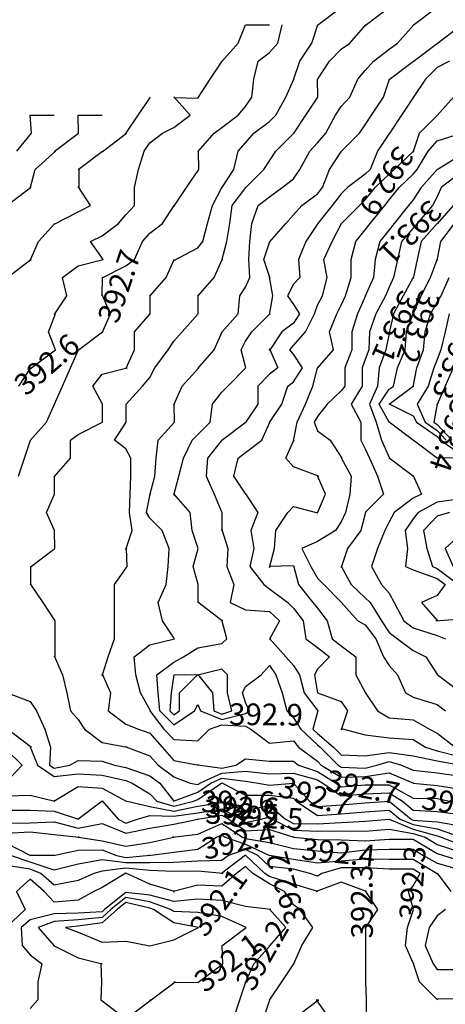
# Model space of a CAD drawing. Extents: x 20821 to 20894.2, y 73365.2 to 73420.2.
# Drawn here: x 20864.8 to 20872.2, y 73393 to 73410.2 of the extents above; entities that cross this region are included whole.
import ezdxf

# ---------------------------------------------------------------- set-up
doc = ezdxf.new("R2010")
doc.units = 0
doc.header["$MEASUREMENT"] = 0
doc.layers.add('CON', color=7, linetype='CONTINUOUS')

msp = doc.modelspace()

# ---------------------------------------------------------------- linework, layer by layer
at = {"layer": 'CON'}
for points, elevation in [([(20864.963, 73400.309), (20864.963, 73400.309), (20864.963, 73400.625), (20864.953, 73400.617), (20865.382, 73400.941), (20865.378, 73401.257), (20865.239, 73401.573), (20865.378, 73401.889), (20865.378, 73402.205), (20865.371, 73402.197), (20865.657, 73402.521), (20865.657, 73402.837), (20865.79, 73402.937), (20866.219, 73403.152), (20866.219, 73403.468), (20866.045, 73403.784), (20866.208, 73403.99), (20866.648, 73404.1), (20866.627, 73404.084), (20866.773, 73404.416), (20866.773, 73404.732), (20867.052, 73405.048), (20867.052, 73405.364), (20867.045, 73405.356), (20867.331, 73405.68), (20867.47, 73405.995), (20867.463, 73405.98), (20867.882, 73406.201), (20867.97, 73406.311), (20868.053, 73406.627), (20868.137, 73406.943), (20868.305, 73407.259), (20868.3, 73407.251), (20868.515, 73407.575), (20868.586, 73407.891), (20868.719, 73408.041), (20868.865, 73408.207), (20869.137, 73408.412), (20869.247, 73408.523), (20869.423, 73408.838), (20869.562, 73409.154), (20869.555, 73409.139), (20869.665, 73409.47), (20869.874, 73409.786), (20869.979, 73410.102), (20869.974, 73410.097), (20870.399, 73410.418)], 392.75), ([(20866.215, 73398.73), (20866.215, 73398.73), (20866.208, 73398.714), (20866.318, 73399.046), (20866.428, 73399.362), (20866.428, 73399.678), (20866.428, 73399.994), (20866.428, 73400.309), (20866.648, 73400.625), (20866.637, 73400.941), (20866.627, 73400.925), (20866.736, 73401.257), (20866.689, 73401.573), (20866.7, 73401.889), (20866.714, 73402.205), (20866.714, 73402.521), (20866.627, 73402.687), (20866.428, 73402.837), (20866.631, 73403.152), (20866.631, 73403.468), (20866.627, 73403.46), (20866.913, 73403.784), (20867.045, 73403.934), (20867.133, 73404.1), (20867.364, 73404.416), (20867.463, 73404.566), (20867.61, 73404.732), (20867.889, 73405.048), (20867.889, 73405.364), (20867.882, 73405.356), (20868.168, 73405.68), (20868.307, 73405.995), (20868.3, 73405.98), (20868.388, 73406.311), (20868.443, 73406.627), (20868.483, 73406.943), (20868.723, 73407.259), (20868.719, 73407.254), (20869.038, 73407.575), (20869.137, 73407.725), (20869.247, 73407.891), (20869.562, 73408.207), (20869.555, 73408.199), (20869.77, 73408.523), (20869.979, 73408.838), (20869.978, 73409.154), (20869.974, 73409.146), (20870.188, 73409.47), (20870.392, 73409.676), (20870.539, 73409.786), (20870.818, 73410.102), (20870.811, 73410.094), (20871.24, 73410.418)], 392.8), ([(20867.055, 73398.098), (20867.055, 73398.098), (20866.882, 73398.414), (20866.798, 73398.73), (20866.77, 73399.046), (20867.045, 73399.254), (20867.474, 73399.362), (20867.265, 73399.678), (20867.191, 73399.994), (20867.331, 73400.309), (20867.364, 73400.625), (20867.384, 73400.941), (20867.259, 73401.257), (20867.045, 73401.473), (20866.988, 73401.573), (20867.049, 73401.889), (20867.045, 73401.873), (20867.133, 73402.205), (20867.155, 73402.521), (20867.191, 73402.837), (20867.474, 73403.152), (20867.47, 73403.468), (20867.463, 73403.453), (20867.61, 73403.784), (20867.903, 73404.1), (20867.882, 73404.092), (20868.168, 73404.416), (20868.307, 73404.732), (20868.3, 73404.724), (20868.586, 73405.048), (20868.619, 73405.364), (20868.719, 73405.514), (20868.792, 73405.68), (20868.774, 73405.995), (20868.792, 73406.311), (20868.828, 73406.627), (20868.938, 73406.943), (20869.137, 73407.093), (20869.357, 73407.259), (20869.555, 73407.409), (20869.665, 73407.575), (20869.841, 73407.891), (20869.974, 73408.041), (20870.12, 73408.207), (20870.293, 73408.523), (20870.392, 73408.673), (20870.539, 73408.838), (20870.678, 73409.154), (20870.811, 73409.304), (20870.957, 73409.47), (20871.229, 73409.676), (20871.376, 73409.786), (20871.658, 73410.102), (20871.647, 73410.097), (20872.073, 73410.418)], 392.85), ([(20864.749, 73402.205), (20864.854, 73402.521), (20864.958, 73402.837), (20864.953, 73402.829), (20865.239, 73403.152), (20865.378, 73403.468), (20865.371, 73403.453), (20865.518, 73403.784), (20865.657, 73404.1), (20865.794, 73404.416), (20865.79, 73404.411), (20866.215, 73404.732), (20866.208, 73404.716), (20866.355, 73405.048), (20866.208, 73405.379), (20866.213, 73405.364), (20866.215, 73405.68), (20866.208, 73405.676), (20866.627, 73405.885), (20866.773, 73405.995), (20866.913, 73406.311), (20867.045, 73406.461), (20867.265, 73406.627), (20867.47, 73406.943), (20867.463, 73406.927), (20867.683, 73407.259), (20867.903, 73407.575), (20867.892, 73407.891), (20867.882, 73407.883), (20868.168, 73408.207), (20868.3, 73408.307), (20868.586, 73408.523), (20868.719, 73408.673), (20868.828, 73408.838), (20868.865, 73409.154), (20868.938, 73409.47), (20869.137, 73409.62), (20869.283, 73409.786), (20869.357, 73410.102)], 392.7), ([(20864.754, 73403.784), (20864.963, 73404.1), (20864.953, 73404.084), (20865.392, 73404.416), (20865.272, 73404.732), (20865.392, 73405.048), (20865.371, 73405.032), (20865.591, 73405.364), (20865.518, 73405.68), (20865.79, 73405.885), (20866.229, 73405.995), (20866.009, 73406.311), (20866.208, 73406.411), (20866.494, 73406.627), (20866.627, 73406.777), (20866.773, 73406.943), (20866.773, 73407.259), (20866.846, 73407.575), (20866.946, 73407.891), (20867.045, 73408.041), (20867.265, 73408.207), (20867.463, 73408.307), (20867.749, 73408.523), (20867.463, 73408.846), (20867.468, 73408.838), (20867.463, 73408.831), (20867.882, 73408.823), (20868.101, 73409.154), (20868.311, 73409.47), (20868.3, 73409.462), (20868.586, 73409.786), (20868.719, 73410.102), (20869.137, 73410.102)], 392.65), ([(20867.221, 73398.098), (20867.221, 73398.098), (20867.187, 73398.414), (20867.168, 73398.73), (20867.463, 73398.953), (20867.635, 73399.046), (20867.882, 73399.201), (20868.3, 73399.279), (20868.388, 73399.362), (20868.3, 73399.693), (20868.311, 73399.678), (20867.882, 73400.001), (20867.889, 73399.994), (20867.887, 73400.309), (20867.802, 73400.625), (20867.887, 73400.941), (20867.782, 73401.257), (20867.749, 73401.573), (20867.463, 73401.897), (20867.468, 73401.889), (20867.463, 73401.873), (20867.551, 73402.205), (20867.635, 73402.521), (20867.782, 73402.837), (20867.882, 73402.937), (20868.096, 73403.152), (20868.137, 73403.468), (20868.3, 73403.674), (20868.41, 73403.784), (20868.724, 73404.1), (20868.639, 73404.416), (20868.719, 73404.566), (20868.828, 73404.732), (20869.142, 73405.048), (20869.137, 73405.032), (20869.192, 73405.364), (20869.137, 73405.695), (20869.141, 73405.68), (20869.035, 73405.995), (20869.141, 73406.311), (20869.137, 73406.303), (20869.423, 73406.627), (20869.555, 73406.777), (20869.702, 73406.943), (20869.974, 73407.148), (20870.062, 73407.259), (20870.188, 73407.575), (20870.397, 73407.891), (20870.392, 73407.886), (20870.711, 73408.207), (20870.811, 73408.357), (20870.92, 73408.523), (20871.13, 73408.838), (20871.234, 73409.154), (20871.229, 73409.149), (20871.654, 73409.47), (20871.647, 73409.465), (20872.073, 73409.786), (20872.066, 73409.778), (20872.495, 73410.102)], 392.9), ([(20872.286, 73409.47), (20872.066, 73409.36), (20871.862, 73409.154), (20871.647, 73408.831), (20871.653, 73408.838), (20871.444, 73408.523), (20871.229, 73408.199), (20871.234, 73408.207), (20871.025, 73407.891), (20870.899, 73407.575), (20870.811, 73407.492), (20870.502, 73407.259), (20870.392, 73407.148), (20870.229, 73406.943), (20869.974, 73406.622), (20869.979, 73406.627), (20869.77, 73406.311), (20869.643, 73405.995), (20869.665, 73405.68), (20869.555, 73405.569), (20869.453, 73405.364), (20869.555, 73405.21), (20869.663, 73405.048), (20869.555, 73404.886), (20869.351, 73404.732), (20869.137, 73404.408), (20869.142, 73404.416), (20869.137, 73404.432), (20869.283, 73404.1), (20869.137, 73403.99), (20868.933, 73403.784), (20868.931, 73403.468), (20868.719, 73403.147), (20868.726, 73403.152), (20868.3, 73402.831), (20868.305, 73402.837), (20868.053, 73402.521), (20868.028, 73402.205), (20868.168, 73401.889), (20868.305, 73401.573), (20868.305, 73401.257), (20868.3, 73401.273), (20868.41, 73400.941), (20868.388, 73400.625), (20868.515, 73400.309), (20868.447, 73399.994), (20868.719, 73399.87), (20869.137, 73399.84), (20869.309, 73399.678), (20869.137, 73399.354), (20869.158, 73399.362), (20869.137, 73399.366), (20869.419, 73399.046), (20869.555, 73398.892), (20869.663, 73398.73), (20869.744, 73398.414), (20869.981, 73398.098), (20869.892, 73397.782), (20869.974, 73397.705), (20870.255, 73397.466), (20870.392, 73397.333), (20870.811, 73397.311), (20871.229, 73397.373), (20871.647, 73397.311), (20872.066, 73397.223), (20872.495, 73397.151)], 392.95), ([(20864.535, 73405.672), (20864.963, 73405.995), (20864.953, 73405.98), (20865.099, 73406.311), (20865.382, 73406.627), (20865.371, 73406.619), (20865.79, 73406.833), (20866.009, 73406.943), (20865.79, 73407.275), (20865.811, 73407.259), (20865.811, 73407.575), (20865.79, 73407.57), (20866.215, 73407.891), (20866.208, 73407.883), (20866.637, 73408.207), (20866.627, 73408.201), (20866.839, 73408.523), (20867.055, 73408.838)], 392.6), ([(20868.724, 73401.889), (20868.724, 73401.889), (20868.513, 73402.205), (20868.586, 73402.521), (20868.719, 73402.621), (20869.005, 73402.837), (20869.141, 73403.152), (20869.137, 73403.145), (20869.351, 73403.468), (20869.456, 73403.784), (20869.555, 73403.859), (20869.715, 73404.1), (20869.555, 73404.341), (20869.489, 73404.416), (20869.555, 73404.491), (20869.768, 73404.732), (20869.924, 73405.048), (20869.974, 73405.198), (20870.062, 73405.364), (20870.145, 73405.68), (20870.084, 73405.995), (20870.229, 73406.311), (20870.396, 73406.627), (20870.392, 73406.622), (20870.711, 73406.943), (20870.811, 73407.043), (20870.982, 73407.259), (20871.229, 73407.492), (20871.317, 73407.575), (20871.654, 73407.891), (20871.647, 73407.875), (20871.757, 73408.207), (20872.073, 73408.523), (20872.066, 73408.515), (20872.352, 73408.838)], 393), ([(20864.535, 73406.939), (20864.958, 73407.259), (20864.953, 73407.243), (20865.041, 73407.575), (20865.392, 73407.891), (20865.371, 73407.886), (20865.797, 73408.207), (20865.79, 73408.523), (20866.208, 73408.523)], 392.55), ([(20864.717, 73407.891), (20864.974, 73408.207), (20864.953, 73408.523), (20865.371, 73408.523)], 392.5), ([(20869.141, 73400.625), (20869.141, 73400.625), (20869.137, 73400.61), (20869.225, 73400.941), (20869.247, 73401.257), (20869.456, 73401.573), (20869.555, 73401.673), (20869.974, 73401.565), (20870.117, 73401.889), (20869.974, 73402.213), (20869.995, 73402.205), (20869.555, 73402.371), (20869.423, 73402.521), (20869.561, 73402.837), (20869.555, 73402.821), (20869.618, 73403.152), (20869.768, 73403.468), (20869.894, 73403.784), (20869.976, 73404.1), (20869.974, 73404.096), (20870.256, 73404.416), (20870.188, 73404.732), (20870.313, 73405.048), (20870.392, 73405.198), (20870.465, 73405.364), (20870.564, 73405.68), (20870.564, 73405.995), (20870.647, 73406.311), (20870.811, 73406.517), (20870.899, 73406.627), (20871.15, 73406.943), (20871.229, 73407.043), (20871.401, 73407.259), (20871.647, 73407.492), (20871.721, 73407.575), (20871.912, 73407.891), (20872.066, 73408.077), (20872.495, 73408.207)], 393.05), ([(20872.484, 73407.824), (20872.066, 73407.567), (20872.069, 73407.575), (20871.79, 73407.259), (20871.647, 73407.043), (20871.568, 73406.943), (20871.317, 73406.627), (20871.229, 73406.517), (20871.066, 73406.311), (20870.982, 73405.995), (20870.954, 73405.68), (20870.811, 73405.356), (20870.814, 73405.364), (20870.675, 73405.048), (20870.575, 73404.732), (20870.575, 73404.416), (20870.455, 73404.1), (20870.455, 73403.784), (20870.392, 73403.701), (20870.145, 73403.468), (20869.974, 73403.252), (20869.917, 73403.152), (20869.974, 73403.002), (20870.194, 73402.837), (20870.399, 73402.521), (20870.392, 73402.529), (20870.564, 73402.205), (20870.539, 73401.889), (20870.465, 73401.573), (20870.392, 73401.407), (20870.293, 73401.257), (20869.974, 73401.064), (20869.702, 73400.941), (20869.857, 73400.625), (20869.974, 73400.42), (20870.084, 73400.309), (20870.397, 73399.994), (20870.392, 73400.001), (20870.678, 73399.678), (20870.811, 73399.603), (20870.993, 73399.362), (20871.13, 73399.046), (20871.229, 73398.896), (20871.376, 73398.73), (20871.515, 73398.414), (20871.647, 73398.339), (20872.066, 73398.209), (20872.212, 73398.098)], 393.1), ([(20872.484, 73407.52), (20872.139, 73407.259), (20872.066, 73407.093), (20871.986, 73406.943), (20871.721, 73406.627), (20871.647, 73406.544), (20871.442, 73406.311), (20871.372, 73405.995), (20871.302, 73405.68), (20871.229, 73405.514), (20871.163, 73405.364), (20870.993, 73405.048), (20870.884, 73404.732), (20870.873, 73404.416), (20870.811, 73404.25), (20870.754, 73404.1), (20870.754, 73403.784), (20870.564, 73403.468), (20870.731, 73403.152), (20870.731, 73402.837), (20870.811, 73402.687), (20870.884, 73402.521), (20871.025, 73402.205), (20871.13, 73401.889), (20870.811, 73401.568), (20870.814, 73401.573), (20870.731, 73401.257), (20870.502, 73400.941), (20870.392, 73400.61), (20870.399, 73400.625), (20870.392, 73400.633), (20870.564, 73400.309), (20870.811, 73400.076), (20870.899, 73399.994), (20871.093, 73399.678), (20871.229, 73399.472), (20871.376, 73399.362), (20871.647, 73399.156), (20871.867, 73399.046), (20872.073, 73398.73), (20872.066, 73398.735), (20872.491, 73398.414)], 393.15), ([(20872.348, 73406.943), (20872.066, 73406.623), (20872.069, 73406.627), (20871.79, 73406.311), (20871.721, 73405.995), (20871.647, 73405.664), (20871.651, 73405.68), (20871.471, 73405.364), (20871.302, 73405.048), (20871.229, 73404.716), (20871.233, 73404.732), (20871.172, 73404.416), (20871.053, 73404.1), (20871.022, 73403.784), (20870.882, 73403.468), (20870.999, 73403.152), (20871.093, 73402.837), (20871.233, 73402.521), (20871.229, 73402.526), (20871.654, 73402.205), (20871.647, 73402.221), (20871.794, 73401.889), (20871.647, 73401.823), (20871.317, 73401.573), (20871.229, 73401.407), (20871.15, 73401.257), (20871.025, 73400.941), (20870.92, 73400.625), (20871.097, 73400.309), (20871.229, 73400.159), (20871.317, 73399.994), (20871.484, 73399.678), (20871.647, 73399.554), (20872.066, 73399.417), (20872.212, 73399.362)], 393.2), ([(20871.231, 73403.152), (20871.231, 73403.152), (20871.056, 73403.468), (20871.229, 73403.729), (20871.302, 73403.784), (20871.372, 73404.1), (20871.511, 73404.416), (20871.531, 73404.732), (20871.651, 73405.048), (20871.647, 73405.04), (20871.79, 73405.364), (20871.949, 73405.68), (20872.069, 73405.995), (20872.066, 73405.98), (20872.129, 73406.311), (20872.368, 73406.627)], 393.25), ([(20871.231, 73403.468), (20871.231, 73403.468), (20871.229, 73403.466), (20871.651, 73403.784), (20871.647, 73403.768), (20871.71, 73404.1), (20871.83, 73404.416), (20871.86, 73404.732), (20871.949, 73405.048), (20872.066, 73405.253), (20872.139, 73405.364), (20872.279, 73405.68)], 393.3), ([(20872.279, 73405.048), (20872.209, 73404.732), (20872.129, 73404.416), (20872.066, 73404.25), (20872.009, 73404.1), (20871.912, 73403.784), (20871.721, 73403.468), (20871.858, 73403.152), (20872.066, 73403.006), (20872.226, 73402.837)], 393.35), ([(20872.348, 73404.1), (20872.209, 73403.784), (20872.066, 73403.46), (20872.069, 73403.468), (20872.008, 73403.152), (20872.066, 73403.111), (20872.326, 73402.837)], 393.4), ([(20871.231, 73403.468), (20871.231, 73403.468), (20871.229, 73403.471), (20871.647, 73403.26), (20871.709, 73403.152), (20872.066, 73402.901), (20872.127, 73402.837), (20872.484, 73402.59)], 393.3), ([(20871.231, 73403.152), (20871.231, 73403.152), (20871.229, 73403.158), (20871.654, 73402.837), (20871.647, 73402.842), (20872.073, 73402.521), (20872.066, 73402.529), (20872.484, 73402.536)], 393.25), ([(20868.724, 73401.889), (20868.724, 73401.889), (20868.719, 73401.897), (20868.933, 73401.573), (20868.807, 73401.257), (20868.862, 73400.941), (20868.792, 73400.625), (20869.038, 73400.309), (20869.137, 73400.234), (20869.456, 73399.994), (20869.555, 73399.894), (20869.727, 73399.678), (20869.77, 73399.362), (20869.974, 73399.208), (20870.188, 73399.046), (20869.974, 73398.83), (20869.924, 73398.73), (20869.976, 73398.414), (20869.974, 73398.417), (20870.392, 73398.264), (20870.502, 73398.098), (20870.392, 73397.767), (20870.399, 73397.782), (20870.392, 73397.79), (20870.811, 73397.682), (20871.229, 73397.628), (20871.647, 73397.596), (20871.862, 73397.466), (20872.066, 73397.398), (20872.484, 73397.296)], 393), ([(20872.484, 73401.808), (20872.066, 73401.751), (20871.735, 73401.573), (20871.647, 73401.462), (20871.511, 73401.257), (20871.548, 73400.941), (20871.515, 73400.625), (20871.647, 73400.565), (20872.066, 73400.416), (20872.208, 73400.309), (20872.066, 73400.117), (20871.794, 73399.994), (20872.073, 73399.678), (20872.066, 73399.68), (20872.045, 73399.678), (20872.484, 73399.708)], 393.25), ([(20872.286, 73401.573), (20872.066, 73401.507), (20871.83, 73401.257), (20871.89, 73400.941), (20871.986, 73400.625), (20872.066, 73400.592), (20872.44, 73400.309)], 393.3), ([(20872.484, 73401.191), (20872.209, 73400.941), (20872.348, 73400.625)], 393.35), ([(20869.141, 73400.625), (20869.141, 73400.625), (20869.137, 73400.629), (20869.555, 73400.641), (20869.643, 73400.309), (20869.894, 73399.994), (20869.974, 73399.894), (20870.145, 73399.678), (20870.229, 73399.362), (20870.392, 73399.239), (20870.647, 73399.046), (20870.647, 73398.73), (20870.816, 73398.414), (20870.811, 73398.422), (20871.025, 73398.098), (20871.229, 73397.975), (20871.647, 73397.944), (20871.933, 73397.782), (20872.066, 73397.707), (20872.385, 73397.466)], 393.05), ([(20864.963, 73400.309), (20864.963, 73400.309), (20864.953, 73400.325), (20865.173, 73399.994), (20865.382, 73399.678), (20865.382, 73399.362), (20865.382, 73399.046), (20865.371, 73399.062), (20865.518, 73398.73), (20865.591, 73398.414), (20865.657, 73398.098), (20865.79, 73397.948), (20865.9, 73397.782), (20866.208, 73397.549), (20866.648, 73397.466), (20866.627, 73397.47), (20867.045, 73397.312), (20867.188, 73397.151), (20867.463, 73396.943), (20867.749, 73396.835), (20867.882, 73396.81), (20867.918, 73396.835), (20868.3, 73397.011), (20868.719, 73397.047), (20869.137, 73396.995), (20869.555, 73397.012), (20869.974, 73396.894), (20870.069, 73396.835), (20870.392, 73396.615), (20870.811, 73396.647), (20871.229, 73396.664), (20871.464, 73396.519), (20871.647, 73396.363), (20872.066, 73396.341), (20872.484, 73396.284)], 392.75), ([(20867.221, 73398.098), (20867.221, 73398.098), (20867.463, 73397.854), (20867.827, 73398.098), (20867.882, 73398.209), (20867.931, 73398.098), (20868.3, 73397.95), (20868.719, 73398.055), (20868.785, 73398.098), (20868.719, 73398.248), (20868.664, 73398.414), (20868.719, 73398.525), (20868.991, 73398.73), (20869.137, 73398.896), (20869.247, 73398.73), (20869.357, 73398.414), (20869.439, 73398.098), (20869.555, 73397.975), (20869.683, 73397.782), (20869.974, 73397.508), (20870.023, 73397.466), (20870.335, 73397.151), (20870.392, 73397.117), (20870.811, 73397.095), (20871.015, 73397.151), (20871.229, 73397.215), (20871.444, 73397.151), (20871.647, 73397.063), (20872.066, 73397.017), (20872.484, 73396.955)], 392.9), ([(20866.215, 73398.73), (20866.215, 73398.73), (20866.208, 73398.746), (20866.355, 73398.414), (20866.318, 73398.098), (20866.627, 73397.865), (20866.846, 73397.782), (20867.045, 73397.707), (20867.258, 73397.466), (20867.463, 73397.233), (20867.903, 73397.151), (20867.882, 73397.155), (20868.3, 73397.099), (20868.547, 73397.151), (20868.719, 73397.258), (20869.137, 73397.217), (20869.555, 73397.217), (20869.643, 73397.151), (20869.974, 73397.037), (20870.302, 73396.835), (20870.392, 73396.773), (20870.811, 73396.805), (20871.229, 73396.807), (20871.647, 73396.574), (20872.066, 73396.566), (20872.286, 73396.519)], 392.8), ([(20864.535, 73398.419), (20864.953, 73398.264), (20865.063, 73398.098), (20865.208, 73397.782), (20865.305, 73397.466), (20865.29, 73397.151), (20865.371, 73397.095), (20865.643, 73397.151), (20865.79, 73397.233), (20866.208, 73397.217), (20866.428, 73397.151), (20866.627, 73397.108), (20867.045, 73396.964), (20867.217, 73396.835), (20867.466, 73396.519), (20867.463, 73396.52), (20867.46, 73396.519), (20867.882, 73396.678), (20868.108, 73396.835), (20868.3, 73396.923), (20868.719, 73396.872), (20868.938, 73396.835), (20869.137, 73396.801), (20869.555, 73396.837), (20869.837, 73396.519), (20869.974, 73396.426), (20870.392, 73396.457), (20870.811, 73396.489), (20871.229, 73396.52), (20871.611, 73396.203), (20871.647, 73396.188), (20872.066, 73396.156), (20872.484, 73396.086)], 392.7), ([(20867.055, 73398.098), (20867.055, 73398.098), (20867.045, 73398.102), (20867.287, 73397.782), (20867.463, 73397.596), (20867.882, 73397.574), (20868.088, 73397.782), (20868.3, 73397.858), (20868.719, 73397.83), (20868.807, 73397.782), (20869.137, 73397.533), (20869.555, 73397.577), (20869.643, 73397.466), (20869.974, 73397.217), (20870.037, 73397.151), (20870.392, 73396.942), (20870.811, 73396.951), (20871.229, 73397.017), (20871.653, 73396.835), (20871.647, 73396.837), (20872.066, 73396.792), (20872.484, 73396.732)], 392.85), ([(20864.535, 73397.798), (20864.974, 73397.466), (20864.953, 73397.472), (20865.081, 73397.151), (20865.371, 73396.951), (20865.79, 73396.995), (20866.208, 73396.972), (20866.627, 73396.882), (20866.736, 73396.835), (20867.045, 73396.648), (20867.168, 73396.519), (20867.463, 73396.432), (20867.809, 73396.519), (20867.882, 73396.546), (20868.3, 73396.839), (20868.719, 73396.627), (20869.137, 73396.626), (20869.555, 73396.574), (20869.604, 73396.519), (20869.974, 73396.268), (20870.392, 73396.299), (20870.811, 73396.331), (20871.229, 73396.362), (20871.421, 73396.203), (20871.647, 73396.109), (20872.066, 73396.034), (20872.488, 73395.887)], 392.65), ([(20864.514, 73396.835), (20864.811, 73397.151), (20864.535, 73397.419)], 392.65), ([(20864.535, 73396.611), (20864.953, 73396.627), (20865.382, 73396.519), (20865.371, 73396.521), (20865.366, 73396.519), (20865.79, 73396.775), (20866.208, 73396.747), (20866.631, 73396.519), (20866.627, 73396.524), (20867.045, 73396.426), (20867.463, 73396.344), (20867.882, 73396.43), (20868.3, 73396.497), (20868.719, 73396.363), (20869.137, 73396.442), (20869.418, 73396.203), (20869.555, 73396.131), (20869.974, 73396.125), (20870.392, 73396.147), (20870.811, 73396.17), (20871.229, 73396.205), (20871.647, 73396.03), (20872.066, 73395.913), (20872.139, 73395.887), (20872.484, 73395.757)], 392.6), ([(20864.535, 73396.363), (20864.953, 73396.363), (20865.371, 73396.345), (20865.795, 73396.203), (20865.79, 73396.204), (20865.785, 73396.203), (20866.208, 73396.523), (20866.491, 73396.203), (20866.627, 73396.134), (20866.831, 73396.203), (20867.045, 73396.268), (20867.463, 73396.256), (20867.882, 73396.317), (20868.3, 73396.385), (20868.637, 73396.203), (20868.719, 73396.147), (20868.991, 73396.203), (20869.137, 73396.244), (20869.186, 73396.203), (20869.555, 73396.01), (20869.974, 73395.994), (20870.392, 73396.003), (20870.811, 73395.994), (20871.229, 73396.029), (20871.647, 73395.951), (20871.859, 73395.887), (20872.066, 73395.762), (20872.484, 73395.625)], 392.55), ([(20864.535, 73396.134), (20864.953, 73396.141), (20865.371, 73396.16), (20865.79, 73396.047), (20866.208, 73396.128), (20866.627, 73395.959), (20867.045, 73396.048), (20867.463, 73396.115), (20867.882, 73396.206), (20867.875, 73396.203), (20868.3, 73396.272), (20868.428, 73396.203), (20868.719, 73396.003), (20869.137, 73396.025), (20869.562, 73395.887), (20869.555, 73395.889), (20869.974, 73395.849), (20870.392, 73395.844), (20870.811, 73395.825), (20871.229, 73395.854), (20871.647, 73395.854), (20872.066, 73395.604), (20872.176, 73395.571), (20872.484, 73395.478)], 392.5), ([(20864.535, 73395.959), (20864.953, 73395.983), (20865.371, 73395.934), (20865.811, 73395.887), (20865.79, 73395.889), (20866.208, 73395.825), (20866.627, 73395.732), (20867.045, 73395.799), (20867.463, 73395.89), (20867.443, 73395.887), (20867.882, 73395.942), (20868.3, 73396.126), (20868.662, 73395.887), (20868.719, 73395.868), (20869.137, 73395.799), (20869.555, 73395.692), (20869.974, 73395.652), (20870.392, 73395.618), (20870.811, 73395.667), (20871.229, 73395.678), (20871.647, 73395.678), (20871.83, 73395.571), (20872.066, 73395.432), (20872.484, 73395.32)], 392.45), ([(20864.535, 73395.783), (20864.956, 73395.571), (20864.953, 73395.572), (20865.371, 73395.574), (20865.361, 73395.571), (20865.79, 73395.664), (20866.208, 73395.667), (20866.463, 73395.571), (20866.627, 73395.535), (20867.045, 73395.572), (20867.024, 73395.571), (20867.463, 73395.626), (20867.882, 73395.679), (20868.212, 73395.887), (20868.3, 73395.928), (20868.363, 73395.887), (20868.719, 73395.77), (20869.139, 73395.571), (20869.137, 73395.573), (20869.555, 73395.503), (20869.974, 73395.438), (20870.392, 73395.475), (20870.811, 73395.51), (20871.229, 73395.503), (20871.647, 73395.503), (20872.069, 73395.255), (20872.066, 73395.259), (20872.308, 73394.939)], 392.4), ([(20872.484, 73393.06), (20872.066, 73393.052), (20872.073, 73393.044), (20871.757, 73393.36), (20871.647, 73393.692), (20871.654, 73393.676), (20871.515, 73393.992), (20871.548, 73394.308), (20871.653, 73394.623), (20871.568, 73394.939), (20871.647, 73395.039), (20871.77, 73395.255), (20871.647, 73395.327), (20871.229, 73395.327), (20870.811, 73395.352), (20870.392, 73395.354), (20870.053, 73395.255), (20869.974, 73395.205), (20869.841, 73395.255), (20869.555, 73395.327), (20869.137, 73395.376), (20868.93, 73395.571), (20868.719, 73395.671), (20868.417, 73395.571), (20868.3, 73395.483), (20867.882, 73395.468), (20867.463, 73395.446), (20867.045, 73395.441), (20866.627, 73395.442), (20866.208, 73395.494), (20865.79, 73395.416), (20865.371, 73395.311), (20864.953, 73395.451), (20864.608, 73395.571)], 392.35), ([(20870.832, 73392.728), (20870.832, 73393.044), (20870.821, 73393.36), (20870.821, 73393.676), (20870.818, 73393.992), (20870.818, 73394.308), (20870.811, 73394.292), (20871.03, 73394.623), (20870.811, 73394.955), (20870.832, 73394.939), (20870.392, 73395.105), (20869.953, 73394.939), (20869.974, 73394.947), (20869.984, 73394.939), (20869.555, 73395.069), (20869.137, 73395.204), (20869.055, 73395.255), (20868.719, 73395.573), (20868.298, 73395.255), (20868.3, 73395.257), (20868.321, 73395.255), (20867.882, 73395.292), (20867.463, 73395.288), (20867.045, 73395.309), (20866.627, 73395.349), (20866.208, 73395.297), (20866.062, 73395.255), (20865.79, 73395.132), (20865.371, 73395.047), (20865.135, 73395.255), (20864.953, 73395.329), (20864.535, 73395.393)], 392.3), ([(20869.038, 73392.728), (20869.142, 73393.044), (20869.137, 73393.036), (20869.351, 73393.36), (20869.562, 73393.676), (20869.555, 73393.66), (20869.702, 73393.992), (20869.894, 73394.308), (20869.665, 73394.623), (20869.555, 73394.706), (20869.401, 73394.939), (20869.137, 73395.072), (20868.846, 73395.255), (20868.719, 73395.376), (20868.559, 73395.255), (20868.3, 73395.032), (20867.882, 73395.047), (20867.453, 73394.939), (20867.463, 73394.941), (20867.474, 73394.939), (20867.045, 73395.069), (20866.627, 73395.259), (20866.208, 73395.006), (20866.062, 73394.939), (20865.79, 73394.785), (20865.371, 73394.753), (20865.195, 73394.939), (20864.953, 73395.153), (20864.711, 73394.939), (20864.865, 73394.623), (20864.532, 73394.308)], 392.25), ([(20868.515, 73392.728), (20868.619, 73393.044), (20868.724, 73393.36), (20868.719, 73393.344), (20868.865, 73393.676), (20869.148, 73393.992), (20869.137, 73393.984), (20869.423, 73394.308), (20869.137, 73394.631), (20869.158, 73394.623), (20868.719, 73394.679), (20868.3, 73394.784), (20867.882, 73394.806), (20867.463, 73394.766), (20867.045, 73394.873), (20866.627, 73394.923), (20866.251, 73394.623), (20866.208, 73394.585), (20865.79, 73394.557), (20865.371, 73394.546), (20864.953, 73394.445), (20864.793, 73394.308), (20864.81, 73393.992), (20864.953, 73393.83), (20865.157, 73393.676), (20865.085, 73393.36), (20865.085, 73393.044), (20864.953, 73392.894)], 392.2), ([(20872.212, 73394.623), (20872.066, 73394.513), (20871.93, 73394.308), (20871.859, 73393.992), (20872, 73393.676), (20872.066, 73393.576), (20872.484, 73393.576)], 392.4), ([(20869.555, 73392.712), (20869.995, 73393.044), (20869.974, 73393.036), (20869.953, 73393.044), (20870.173, 73392.728)], 392.3)]:
    msp.add_lwpolyline(points, dxfattribs=dict(at, elevation=elevation))
for points, elevation in [([(20867.395, 73398.098), (20867.395, 73398.098), (20867.463, 73398.03), (20867.565, 73398.098), (20867.563, 73398.414), (20867.882, 73398.735), (20868.137, 73398.414), (20868.163, 73398.098), (20868.3, 73398.043), (20868.477, 73398.098), (20868.402, 73398.414), (20868.4, 73398.73), (20868.3, 73398.83), (20867.882, 73398.722), (20867.463, 73398.728), (20867.466, 73398.73), (20867.419, 73398.414), (20867.395, 73398.098), (20867.395, 73398.098)], 392.95), ([(20865.371, 73393.988), (20865.371, 73393.988), (20865.371, 73393.988), (20865.361, 73393.992), (20865.79, 73393.776), (20866.208, 73393.672), (20866.187, 73393.676), (20866.198, 73393.36), (20866.187, 73393.044), (20866.627, 73392.712), (20867.066, 73393.044), (20867.045, 73393.028), (20867.484, 73393.36), (20867.463, 73393.352), (20867.882, 73393.344), (20868.321, 73393.676), (20868.307, 73393.992), (20868.3, 73393.986), (20868.726, 73394.308), (20868.3, 73394.5), (20867.882, 73394.573), (20867.463, 73394.586), (20867.407, 73394.623), (20867.045, 73394.76), (20866.627, 73394.835), (20866.361, 73394.623), (20866.208, 73394.486), (20865.79, 73394.444), (20865.371, 73394.414), (20865.089, 73394.308), (20865.371, 73393.988)], 392.15), ([(20865.79, 73394.225), (20865.79, 73394.225), (20865.79, 73394.225), (20866.208, 73394.052), (20866.627, 73394.067), (20867.045, 73393.988), (20867.463, 73394.092), (20867.892, 73394.308), (20867.463, 73394.389), (20867.108, 73394.623), (20867.045, 73394.647), (20866.627, 73394.747), (20866.471, 73394.623), (20866.208, 73394.388), (20865.79, 73394.331), (20865.57, 73394.308), (20865.79, 73394.225)], 392.1)]:
    msp.add_lwpolyline(points, close=True, dxfattribs=dict(at, elevation=elevation))

# ---------------------------------------------------------------- texts
for s, rotation, p in [('392.9', 237.98, (20871.361, 73408.017, 392.95)), ('393.1', 225.724, (20871.917, 73407.069, 393.1)), ('392.7', 71.466, (20866.481, 73404.858, 392.7)), ('393.1', 246.378, (20871.429, 73405.49, 393.15)), ('393.2', 250.613, (20871.777, 73405.49, 393.2)), ('393.3', 250.232, (20872.405, 73404.858, 393.35)), ('392.6', 41.107, (20864.881, 73403.595, 392.65)), ('393.4', 251.365, (20872.335, 73403.595, 393.4)), ('392.9', 359.417, (20868.427, 73397.854, 392.95)), ('392.7', 349.168, (20870.1, 73396.704, 392.75)), ('392.7', 343.439, (20869.263, 73396.612, 392.7)), ('392.6', 359.261, (20867.935, 73396.329, 392.65)), ('392.8', 352.059, (20871.774, 73396.385, 392.8)), ('392.6', 358.123, (20868.008, 73396.24, 392.6)), ('392.5', 358.301, (20868.008, 73396.127, 392.55)), ('392.5', 356.913, (20868.427, 73396.082, 392.5)), ('392.4', 13.424, (20868.008, 73395.49, 392.4)), ('392.4', 354.166, (20869.682, 73395.502, 392.45)), ('392.2', 106.503, (20869.792, 73394.434, 392.25)), ('392.3', 85.815, (20871.779, 73394.434, 392.35)), ('392.3', 90.376, (20870.944, 73394.118, 392.3)), ('392.1', 54.215, (20868.019, 73394.118, 392.1)), ('392.2', 60.2, (20868.85, 73393.17, 392.2)), ('392.1', 37.357, (20868.008, 73393.155, 392.15))]:
    msp.add_text(s, height=0.379, rotation=rotation, dxfattribs=at).set_placement(p)

doc.saveas('drawing.dxf')
